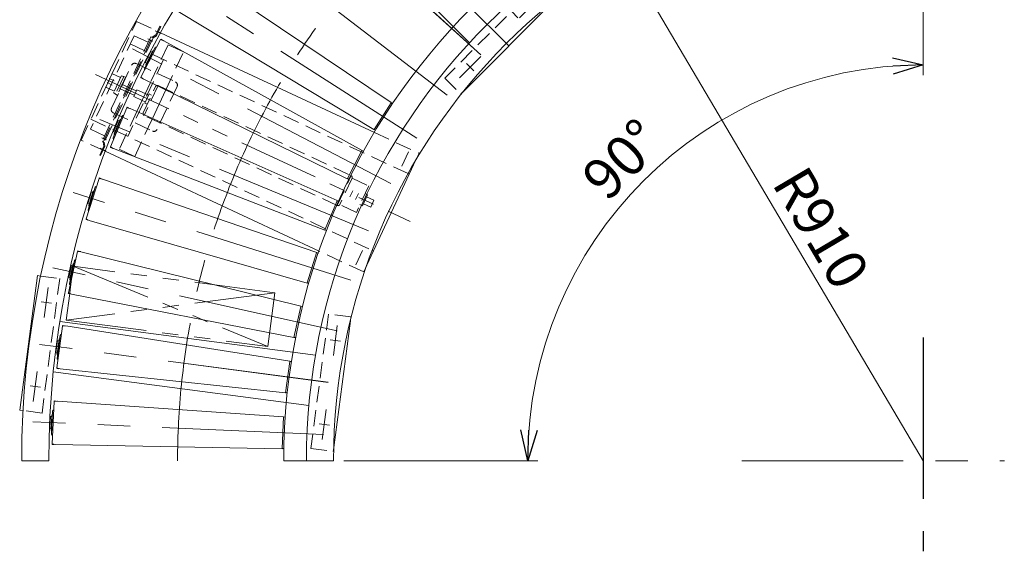
# Model space of a CAD drawing. Units: millimetres. Extents: x -2955 to 2955, y -2027 to 2027.
# Drawn here: x -694 to 758, y -980 to -196 of the extents above; entities that cross this region are included whole.
import ezdxf

# ---------------------------------------------------------------- set-up
doc = ezdxf.new("R2010")
doc.units = ezdxf.units.MM
doc.header["$LTSCALE"] = 3.75
for name, pattern in [('CENTERX2', [101.6, 63.5, -12.7, 12.7, -12.7]), ('DASHED2', [9.525, 6.35, -3.175]), ('PHANTOM', [63.5, 31.75, -6.35, 6.35, -6.35, 6.35, -6.35])]:
    doc.linetypes.add(name, pattern=pattern)
for name, color, linetype in [('2', 7, 'Continuous'), ('48', 7, 'Continuous'), ('5', 7, 'Continuous'), ('6', 7, 'Continuous'), ('60', 7, 'Continuous'), ('9', 7, 'Continuous')]:
    doc.layers.add(name, color=color, linetype=linetype)
doc.styles.add('dcStyle0', font='ＭＳ Ｐゴシック', dxfattribs={"width": 0.75})
doc.dimstyles.new('dc_Ang01', dxfattribs={"dimtxt": 60, "dimasz": 45.000029, "dimexe": 15, "dimexo": 15, "dimgap": 15.000001, "dimtad": 3, "dimdec": 0, "dimdsep": 46, "dimtxsty": 'dcStyle0', "dimblk1": 'OPEN30', "dimblk2": 'OPEN30', "dimsah": 1, "dimcen": 0.09, "dimclrd": 2, "dimclre": 2, "dimclrt": 2, "dimadec": 0, "dimazin": 2, "dimtfac": 1, "dimtdec": 4, "dimtmove": 0, "dimatfit": 3, "dimfxl": 1, "dimarcsym": 1})
doc.dimstyles.new('dc_Radial05', dxfattribs={"dimtxt": 60, "dimasz": 45.000029, "dimexe": 15, "dimexo": 15, "dimgap": 15, "dimtad": 3, "dimdsep": 46, "dimtxsty": 'dcStyle0', "dimblk1": 'OPEN30', "dimblk2": 'OPEN30', "dimsah": 1, "dimcen": 0.09, "dimclrd": 2, "dimclre": 2, "dimclrt": 2, "dimadec": 0, "dimazin": 2, "dimtfac": 1, "dimtdec": 4, "dimtmove": 0, "dimatfit": 0, "dimfxl": 1, "dimarcsym": 1})

# ---------------------------------------------------------------- blocks, each defined once
blk = doc.blocks.new('_OPEN30')
at = {"color": 0, "linetype": 'ByBlock', "lineweight": -2}
for p, q in [((-1, 0.267949), (0, 0)), ((0, 0), (-1, -0.267949)), ((0, 0), (-1, 0))]:
    blk.add_line(p, q, dxfattribs=at)
blk = doc.blocks.new('*D4')
at = {"color": 2, "linetype": 'Continuous', "lineweight": 13}
for p, q in [((638.5, -277.9), (638.5, 8.5)), ((70, -846.5), (-216.5, -846.5))]:
    blk.add_line(p, q, dxfattribs=at)
blk.add_arc((638.5, -846.5), 583.6, 90, 180, dxfattribs=at)
at = {"color": 2, "xscale": 45.00004211422929, "yscale": 44.99984052335464}
for p, rotation in [((638.5, -262.9), 2.209017056777681), ((55, -846.5), 267.790982943222)]:
    blk.add_blockref('_OPEN30', p, dxfattribs=dict(at, rotation=rotation))
at = {"color": 2, "insert": (215.3, -423.3), "char_height": 60, "width": 255, "attachment_point": 8, "rotation": 45, "style": 'dcStyle0'}
blk.add_mtext('\\T1.00;90°', dxfattribs=at)
blk = doc.blocks.new('DC_GROUP_W_MEM-C_S_010_1_4')
at = {"color": 7, "linetype": 'Continuous', "lineweight": 13}
for p, q in [((638.5, 483.5), (638.5, 443.5)), ((638.5, 63.5), (638.5, 23.5)), ((-691.5, -846.5), (-651.5, -846.5)), ((-271.5, -846.5), (-231.5, -846.5))]:
    blk.add_line(p, q, dxfattribs=at)
at = {"color": 3, "linetype": 'CENTERX2', "lineweight": 13}
for p, q in [((40.2, -193.6), (-249.9, 123)), ((-14.4, -248.2), (-331, 41.9)), ((638.5, -664.7), (638.5, -980.1)), ((370.6, -846.5), (758, -846.5))]:
    blk.add_line(p, q, dxfattribs=at)
at = {"color": 3, "linetype": 'Continuous', "lineweight": 13}
for p, q in [((638.5, 97), (638.5, 63.5)), ((-305, -846.5), (-271.5, -846.5))]:
    blk.add_line(p, q, dxfattribs=at)
at = {"color": 7, "linetype": 'Continuous', "lineweight": 13}
for radius in [1330, 1290, 910, 870]:
    blk.add_arc((638.5, -846.5), radius, 90, 180, dxfattribs=at)
at = {"color": 3, "linetype": 'CENTERX2', "lineweight": 13}
blk.add_arc((638.5, -846.5), 1100, 90, 180, dxfattribs=at)
at = {"color": 3, "linetype": 'Continuous', "lineweight": 13}
blk.add_arc((638.5, -846.5), 943.5, 90, 180, dxfattribs=at)
blk = doc.blocks.new('*D14')
at = {"color": 2, "linetype": 'Continuous', "lineweight": 13}
blk.add_line((638.5, -846.5), (175.5, -63.1), dxfattribs=at)
at = {"color": 2, "xscale": 45.00004211422929, "yscale": 44.99984052335464, "rotation": 120.5858363226562}
blk.add_blockref('_OPEN30', (175.5, -63.1), dxfattribs=at)
at = {"color": 2, "insert": (414.1, -437.4), "char_height": 60, "width": 255, "attachment_point": 7, "rotation": 300.5858, "style": 'dcStyle0'}
blk.add_mtext('\\T1.00;R910', dxfattribs=at)
blk = doc.blocks.new('DC_GROUP_W_MEM-C_S_010_1_69')
at = {"color": 4, "linetype": 'DASHED2', "lineweight": 13}
for p, q in [((-603.8, -373.7), (-522.2, -198.8)), ((-522.2, -198.8), (-486.8, -215.3)), ((-121.5, -423.2), (-536.6, -229.6)), ((-475.6, -233.2), (-501.5, -288.8)), ((-479.1, -299.8), (-452.9, -243.8)), ((-452.9, -243.8), (-475.6, -233.2)), ((-482.2, -254.9), (-535, -368.2)), ((-521.5, -331.7), (-547.5, -387.3)), ((-589.4, -342.9), (-174.3, -536.4)), ((-524.8, -397.8), (-498.7, -341.8)), ((-171.3, -362.4), (-105.3, -393.2)), ((-568.3, -390.2), (-603.8, -373.7)), ((-547.5, -387.3), (-524.8, -397.8)), ((-105.3, -393.2), (-109.9, -403)), ((-186.9, -568.1), (-252.9, -537.3)), ((-182.3, -558.3), (-186.9, -568.1))]:
    blk.add_line(p, q, dxfattribs=at)
at = {"color": 7, "linetype": 'Continuous', "lineweight": 13}
for p, q in [((-486.8, -215.3), (-171.3, -362.4)), ((-521.5, -331.7), (-501.5, -288.8)), ((-498.7, -341.8), (-479.1, -299.8)), ((-252.9, -537.3), (-568.3, -390.2)), ((-109.9, -403), (-182.3, -558.3)), ((-119.7, -424), (-121.5, -423.2)), ((-174.3, -536.4), (-172.5, -537.3))]:
    blk.add_line(p, q, dxfattribs=at)
at = {"color": 91, "linetype": 'PHANTOM', "lineweight": 13}
blk.add_line((-582.5, -277.2), (-118.3, -493.6), dxfattribs=at)
at = {"color": 3, "linetype": 'CENTERX2', "lineweight": 13}
for p, q in [((-120.8, -390.8), (-130.7, -412.1)), ((-198.6, -557.8), (-188.7, -536.5))]:
    blk.add_line(p, q, dxfattribs=at)
blk = doc.blocks.new('DC_GROUP_W_MEM-C_S_010_1_178')
at = {"color": 7, "linetype": 'Continuous', "lineweight": 13}
for p, q in [((-428.3, -129.9), (-461.8, -182.5)), ((-423.9, -131.7), (-428.3, -129.9)), ((-146.4, -318.4), (-423.7, -131.8)), ((-458.3, -185.7), (-461.8, -182.5)), ((-458.1, -185.8), (-171.8, -358.3)), ((-146.9, -319.3), (-146.4, -318.4)), ((-171.8, -358.3), (-171.2, -357.5))]:
    blk.add_line(p, q, dxfattribs=at)
at = {"color": 91, "linetype": 'PHANTOM', "lineweight": 13}
for p, q in [((-427.7, -129.2), (-428, -129.6)), ((-427.7, -129.2), (-425.4, -130.7)), ((-462.2, -183.3), (-462, -182.9)), ((-462.2, -183.3), (-459.8, -184.8))]:
    blk.add_line(p, q, dxfattribs=at)
at = {"color": 7, "linetype": 'Continuous', "lineweight": 13}
for centre, start, end in [((-424.3, -132.7), 57.5, 67.5), ((-457.6, -185), 227.5, 237.5)]:
    blk.add_arc(centre, 1.01, start, end, dxfattribs=at)
blk = doc.blocks.new('DC_GROUP_W_MEM-C_S_010_1_179')
at = {"layer": '9', "color": 7, "linetype": 'Continuous', "lineweight": 13}
for p, q in [((-455.7, -170.1), (-436.9, -140.7)), ((-444, -146.2), (-453.7, -161.4)), ((-453.2, -164.3), (-441.1, -145.4)), ((-442.3, -147.3), (-444, -146.2)), ((-441.2, -147.4), (-440.5, -146.3)), ((-452, -162.5), (-453.7, -161.4)), ((-452.1, -164.5), (-451.4, -163.4))]:
    blk.add_line(p, q, dxfattribs=at)
for centre, radius, start, end in [((-440.5, -145.9), 0.8, 57.5, 147.5), ((-439.9, -145), 0.2, 237.5, 327.5), ((-436, -141.3), 1.05, 34.081, 147.5), ((-454.8, -170.7), 1.05, 147.5, 260.919), ((-452.5, -164.7), 0.8, 147.5, 237.5), ((-453, -165.6), 0.2, 327.5, 57.5)]:
    blk.add_arc(centre, radius, start, end, dxfattribs=at)
blk = doc.blocks.new('DC_GROUP_W_MEM-C_S_010_1_180')
at = {"layer": '2', "color": 7, "linetype": 'Continuous', "lineweight": 13}
for p, q in [((-171.6, -358), (-146.5, -318.7)), ((-146.5, -318.7), (-144.9, -319.8)), ((-169.9, -359.1), (-171.6, -358))]:
    blk.add_line(p, q, dxfattribs=at)
for centre, start, end in [((-145.4, -320.7), 27.1125, 57.5552), ((-169.4, -358.3), 237.5552, 267.8876)]:
    blk.add_arc(centre, 1, start, end, dxfattribs=at)
blk = doc.blocks.new('DC_GROUP_W_MEM-C_S_010_1_177')
at = {"linetype": 'Continuous'}
blk.add_blockref('DC_GROUP_W_MEM-C_S_010_1_178', (0, 0), dxfattribs=at)
at = {"layer": '2', "linetype": 'Continuous'}
blk.add_blockref('DC_GROUP_W_MEM-C_S_010_1_180', (0, 0), dxfattribs=at)
at = {"layer": '9', "linetype": 'Continuous'}
blk.add_blockref('DC_GROUP_W_MEM-C_S_010_1_179', (0, 0), dxfattribs=at)
blk = doc.blocks.new('DC_GROUP_W_MEM-C_S_010_1_176')
at = {"layer": '48', "color": 3, "linetype": 'CENTERX2', "lineweight": 13}
blk.add_line((-108.4, -370.7), (-470.5, -140), dxfattribs=at)
at = {"linetype": 'Continuous'}
blk.add_blockref('DC_GROUP_W_MEM-C_S_010_1_177', (0, 0), dxfattribs=at)
blk = doc.blocks.new('DC_GROUP_W_MEM-C_S_010_1_175')
at = {"linetype": 'Continuous'}
blk.add_blockref('DC_GROUP_W_MEM-C_S_010_1_176', (0, 0), dxfattribs=at)
blk = doc.blocks.new('DC_GROUP_W_MEM-C_S_010_1_184')
at = {"color": 7, "linetype": 'Continuous', "lineweight": 13}
for p, q in [((-486.7, -225.6), (-515.5, -280.9)), ((-482.1, -227.1), (-486.7, -225.6)), ((-189.4, -388.9), (-482, -227.1)), ((-511.7, -283.8), (-515.5, -280.9)), ((-511.5, -283.9), (-211.2, -430.8)), ((-189.9, -389.8), (-189.4, -388.9)), ((-211.2, -430.8), (-210.8, -429.9))]:
    blk.add_line(p, q, dxfattribs=at)
at = {"color": 91, "linetype": 'PHANTOM', "lineweight": 13}
for p, q in [((-486.2, -224.8), (-486.4, -225.3)), ((-486.2, -224.8), (-483.7, -226.2)), ((-515.9, -281.8), (-515.6, -281.3)), ((-515.9, -281.8), (-513.3, -283))]:
    blk.add_line(p, q, dxfattribs=at)
at = {"color": 7, "linetype": 'Continuous', "lineweight": 13}
for centre, start, end in [((-482.4, -228), 62.5, 72.5), ((-511.1, -283), 232.5, 242.5)]:
    blk.add_arc(centre, 1.01, start, end, dxfattribs=at)
blk = doc.blocks.new('DC_GROUP_W_MEM-C_S_010_1_185')
at = {"layer": '9', "color": 7, "linetype": 'Continuous', "lineweight": 13}
for p, q in [((-510.5, -268.1), (-494.4, -237.1)), ((-500.9, -243.2), (-509.2, -259.2)), ((-508.5, -262.1), (-498.1, -242.2)), ((-499.1, -244.1), (-500.9, -243.2)), ((-498, -244.2), (-497.4, -243)), ((-507.5, -260.1), (-509.2, -259.2)), ((-507.4, -262.2), (-506.8, -261))]:
    blk.add_line(p, q, dxfattribs=at)
for centre, radius, start, end in [((-497.4, -242.6), 0.8, 62.5, 152.5), ((-497, -241.7), 0.2, 242.5, 332.5), ((-493.4, -237.6), 1.05, 39.081, 152.5), ((-509.5, -268.5), 1.05, 152.5, 265.919), ((-507.8, -262.4), 0.8, 152.5, 242.5), ((-508.2, -263.3), 0.2, 332.5, 62.5)]:
    blk.add_arc(centre, radius, start, end, dxfattribs=at)
blk = doc.blocks.new('DC_GROUP_W_MEM-C_S_010_1_186')
at = {"layer": '2', "color": 7, "linetype": 'Continuous', "lineweight": 13}
for p, q in [((-211.1, -430.5), (-189.6, -389.2)), ((-189.6, -389.2), (-187.8, -390.1)), ((-209.3, -431.4), (-211.1, -430.5))]:
    blk.add_line(p, q, dxfattribs=at)
for centre, start, end in [((-188.2, -391), 32.1125, 62.5552), ((-208.8, -430.5), 242.5552, 272.8876)]:
    blk.add_arc(centre, 1, start, end, dxfattribs=at)
blk = doc.blocks.new('DC_GROUP_W_MEM-C_S_010_1_183')
at = {"linetype": 'Continuous'}
blk.add_blockref('DC_GROUP_W_MEM-C_S_010_1_184', (0, 0), dxfattribs=at)
at = {"layer": '2', "linetype": 'Continuous'}
blk.add_blockref('DC_GROUP_W_MEM-C_S_010_1_186', (0, 0), dxfattribs=at)
at = {"layer": '9', "linetype": 'Continuous'}
blk.add_blockref('DC_GROUP_W_MEM-C_S_010_1_185', (0, 0), dxfattribs=at)
blk = doc.blocks.new('DC_GROUP_W_MEM-C_S_010_1_182')
at = {"layer": '48', "color": 3, "linetype": 'CENTERX2', "lineweight": 13}
blk.add_line((-147, -437.6), (-527.9, -239.3), dxfattribs=at)
at = {"linetype": 'Continuous'}
blk.add_blockref('DC_GROUP_W_MEM-C_S_010_1_183', (0, 0), dxfattribs=at)
blk = doc.blocks.new('DC_GROUP_W_MEM-C_S_010_1_181')
at = {"linetype": 'Continuous'}
blk.add_blockref('DC_GROUP_W_MEM-C_S_010_1_182', (0, 0), dxfattribs=at)
blk = doc.blocks.new('DC_GROUP_W_MEM-C_S_010_1_190')
at = {"color": 7, "linetype": 'Continuous', "lineweight": 13}
for p, q in [((-536.6, -326.1), (-560.4, -383.6)), ((-531.9, -327.1), (-536.6, -326.1)), ((-226.1, -462.8), (-531.7, -327.2)), ((-556.4, -386.2), (-560.4, -383.6)), ((-556.2, -386.3), (-244.2, -506.5)), ((-226.5, -463.7), (-226.1, -462.8)), ((-244.2, -506.5), (-243.9, -505.5))]:
    blk.add_line(p, q, dxfattribs=at)
at = {"color": 91, "linetype": 'PHANTOM', "lineweight": 13}
for p, q in [((-536.1, -325.2), (-536.3, -325.7)), ((-536.1, -325.2), (-533.5, -326.3)), ((-560.7, -384.6), (-560.5, -384.1)), ((-560.7, -384.6), (-558.1, -385.6))]:
    blk.add_line(p, q, dxfattribs=at)
at = {"color": 7, "linetype": 'Continuous', "lineweight": 13}
for centre, start, end in [((-532.1, -328.1), 67.5, 77.5), ((-555.8, -385.4), 237.5, 247.5)]:
    blk.add_arc(centre, 1.01, start, end, dxfattribs=at)
blk = doc.blocks.new('DC_GROUP_W_MEM-C_S_010_1_191')
at = {"layer": '9', "color": 7, "linetype": 'Continuous', "lineweight": 13}
for p, q in [((-556.5, -370.4), (-543.2, -338.2)), ((-549.2, -344.8), (-556, -361.5)), ((-555, -364.3), (-546.5, -343.6)), ((-547.3, -345.6), (-549.2, -344.8)), ((-546.2, -345.5), (-545.7, -344.3)), ((-554.2, -362.2), (-556, -361.5)), ((-554, -364.3), (-553.5, -363.1))]:
    blk.add_line(p, q, dxfattribs=at)
for centre, radius, start, end in [((-545.7, -343.9), 0.8, 67.5, 157.5), ((-545.3, -342.9), 0.2, 247.5, 337.5), ((-542.2, -338.6), 1.05, 44.081, 157.5), ((-555.5, -370.8), 1.05, 157.5, 270.919), ((-554.3, -364.6), 0.8, 157.5, 247.5), ((-554.7, -365.5), 0.2, 337.5, 67.5)]:
    blk.add_arc(centre, radius, start, end, dxfattribs=at)
blk = doc.blocks.new('DC_GROUP_W_MEM-C_S_010_1_192')
at = {"layer": '2', "color": 7, "linetype": 'Continuous', "lineweight": 13}
for p, q in [((-244.1, -506.1), (-226.3, -463.1)), ((-226.3, -463.1), (-224.4, -463.9)), ((-242.3, -506.9), (-244.1, -506.1))]:
    blk.add_line(p, q, dxfattribs=at)
for centre, start, end in [((-224.8, -464.8), 37.1125, 67.5552), ((-241.9, -506), 247.5552, 277.8876)]:
    blk.add_arc(centre, 1, start, end, dxfattribs=at)
blk = doc.blocks.new('DC_GROUP_W_MEM-C_S_010_1_189')
at = {"linetype": 'Continuous'}
blk.add_blockref('DC_GROUP_W_MEM-C_S_010_1_190', (0, 0), dxfattribs=at)
at = {"layer": '2', "linetype": 'Continuous'}
blk.add_blockref('DC_GROUP_W_MEM-C_S_010_1_192', (0, 0), dxfattribs=at)
at = {"layer": '9', "linetype": 'Continuous'}
blk.add_blockref('DC_GROUP_W_MEM-C_S_010_1_191', (0, 0), dxfattribs=at)
blk = doc.blocks.new('DC_GROUP_W_MEM-C_S_010_1_188')
at = {"layer": '48', "color": 3, "linetype": 'CENTERX2', "lineweight": 13}
blk.add_line((-179.7, -507.6), (-576.4, -343.3), dxfattribs=at)
at = {"linetype": 'Continuous'}
blk.add_blockref('DC_GROUP_W_MEM-C_S_010_1_189', (0, 0), dxfattribs=at)
blk = doc.blocks.new('DC_GROUP_W_MEM-C_S_010_1_187')
at = {"linetype": 'Continuous'}
blk.add_blockref('DC_GROUP_W_MEM-C_S_010_1_188', (0, 0), dxfattribs=at)
blk = doc.blocks.new('DC_GROUP_W_MEM-C_S_010_1_196')
at = {"color": 7, "linetype": 'Continuous', "lineweight": 13}
for p, q in [((-577.4, -430.5), (-596.2, -489.9)), ((-572.7, -431.1), (-577.4, -430.5)), ((-256.3, -539.6), (-572.5, -431.1)), ((-591.9, -492.1), (-596.2, -489.9)), ((-591.8, -492.2), (-270.5, -584.7)), ((-256.6, -540.5), (-256.3, -539.6)), ((-270.5, -584.7), (-270.2, -583.7))]:
    blk.add_line(p, q, dxfattribs=at)
at = {"color": 91, "linetype": 'PHANTOM', "lineweight": 13}
for p, q in [((-577.1, -429.6), (-577.2, -430.1)), ((-577.1, -429.6), (-574.4, -430.5)), ((-596.4, -490.8), (-596.2, -490.3)), ((-596.4, -490.8), (-593.7, -491.6))]:
    blk.add_line(p, q, dxfattribs=at)
at = {"color": 7, "linetype": 'Continuous', "lineweight": 13}
for centre, start, end in [((-572.8, -432.1), 72.5, 82.5), ((-591.5, -491.2), 242.5, 252.5)]:
    blk.add_arc(centre, 1.01, start, end, dxfattribs=at)
blk = doc.blocks.new('DC_GROUP_W_MEM-C_S_010_1_197')
at = {"layer": '9', "color": 7, "linetype": 'Continuous', "lineweight": 13}
for p, q in [((-593.5, -476.4), (-583, -443.1)), ((-592.5, -470.1), (-585.8, -448.8)), ((-585.4, -450.7), (-585, -449.4)), ((-588.4, -450.2), (-593.8, -467.4)), ((-586.5, -450.8), (-588.4, -450.2)), ((-591.9, -468), (-593.8, -467.4)), ((-591.5, -470), (-591.1, -468.8))]:
    blk.add_line(p, q, dxfattribs=at)
for centre, radius, start, end in [((-585, -449), 0.8, 72.5, 162.5), ((-584.7, -448), 0.2, 252.5, 342.5), ((-582, -443.4), 1.05, 49.081, 162.5), ((-592.5, -476.7), 1.05, 162.5, 275.919), ((-591.8, -470.4), 0.8, 162.5, 252.5), ((-592.1, -471.3), 0.2, 342.5, 72.5)]:
    blk.add_arc(centre, radius, start, end, dxfattribs=at)
blk = doc.blocks.new('DC_GROUP_W_MEM-C_S_010_1_198')
at = {"layer": '2', "color": 7, "linetype": 'Continuous', "lineweight": 13}
for p, q in [((-270.4, -584.4), (-256.4, -539.9)), ((-256.4, -539.9), (-254.5, -540.5)), ((-268.5, -585), (-270.4, -584.4))]:
    blk.add_line(p, q, dxfattribs=at)
for centre, start, end in [((-254.8, -541.5), 42.1125, 72.5552), ((-268.2, -584), 252.5552, 282.8876)]:
    blk.add_arc(centre, 1, start, end, dxfattribs=at)
blk = doc.blocks.new('DC_GROUP_W_MEM-C_S_010_1_195')
at = {"linetype": 'Continuous'}
blk.add_blockref('DC_GROUP_W_MEM-C_S_010_1_196', (0, 0), dxfattribs=at)
at = {"layer": '2', "linetype": 'Continuous'}
blk.add_blockref('DC_GROUP_W_MEM-C_S_010_1_198', (0, 0), dxfattribs=at)
at = {"layer": '9', "linetype": 'Continuous'}
blk.add_blockref('DC_GROUP_W_MEM-C_S_010_1_197', (0, 0), dxfattribs=at)
blk = doc.blocks.new('DC_GROUP_W_MEM-C_S_010_1_194')
at = {"layer": '48', "color": 3, "linetype": 'CENTERX2', "lineweight": 13}
blk.add_line((-206.1, -580.2), (-615.6, -451.1), dxfattribs=at)
at = {"linetype": 'Continuous'}
blk.add_blockref('DC_GROUP_W_MEM-C_S_010_1_195', (0, 0), dxfattribs=at)
blk = doc.blocks.new('DC_GROUP_W_MEM-C_S_010_1_193')
at = {"linetype": 'Continuous'}
blk.add_blockref('DC_GROUP_W_MEM-C_S_010_1_194', (0, 0), dxfattribs=at)
blk = doc.blocks.new('DC_GROUP_W_MEM-C_S_010_1_202')
at = {"color": 91, "linetype": 'PHANTOM', "lineweight": 13}
for p, q in [((-608.8, -537.1), (-608.9, -537.6)), ((-608.8, -537.1), (-606.1, -537.8)), ((-622.7, -599.8), (-622.6, -599.3)), ((-622.7, -599.8), (-619.9, -600.4))]:
    blk.add_line(p, q, dxfattribs=at)
at = {"color": 7, "linetype": 'Continuous', "lineweight": 13}
for p, q in [((-609.1, -538), (-622.6, -598.9)), ((-604.3, -538.2), (-609.1, -538)), ((-279.6, -618.7), (-604.1, -538.3)), ((-618.1, -600.7), (-622.6, -598.9)), ((-618, -600.8), (-289.9, -664.9)), ((-279.9, -619.7), (-279.6, -618.7)), ((-289.9, -664.9), (-289.7, -664))]:
    blk.add_line(p, q, dxfattribs=at)
for centre, start, end in [((-604.3, -539.2), 77.5, 87.5), ((-617.7, -599.8), 247.5, 257.5)]:
    blk.add_arc(centre, 1.01, start, end, dxfattribs=at)
blk = doc.blocks.new('DC_GROUP_W_MEM-C_S_010_1_203')
at = {"layer": '9', "color": 7, "linetype": 'Continuous', "lineweight": 13}
for p, q in [((-621, -585.2), (-613.5, -551.1)), ((-618.2, -558.7), (-622.1, -576.3)), ((-620.7, -578.8), (-615.8, -557)), ((-616.3, -559.1), (-618.2, -558.7)), ((-615.2, -558.8), (-614.9, -557.6)), ((-620.2, -576.7), (-622.1, -576.3)), ((-619.6, -578.7), (-619.3, -577.4))]:
    blk.add_line(p, q, dxfattribs=at)
for centre, radius, start, end in [((-612.5, -551.3), 1.05, 54.081, 167.5), ((-615, -557.1), 0.8, 77.5, 167.5), ((-614.8, -556.2), 0.2, 257.5, 347.5), ((-619.9, -579), 0.8, 167.5, 257.5), ((-620.1, -580), 0.2, 347.5, 77.5), ((-620, -585.4), 1.05, 167.5, 280.919)]:
    blk.add_arc(centre, radius, start, end, dxfattribs=at)
blk = doc.blocks.new('DC_GROUP_W_MEM-C_S_010_1_204')
at = {"layer": '2', "color": 7, "linetype": 'Continuous', "lineweight": 13}
for p, q in [((-289.8, -664.6), (-279.7, -619.1)), ((-279.7, -619.1), (-277.8, -619.5)), ((-287.8, -665), (-289.8, -664.6))]:
    blk.add_line(p, q, dxfattribs=at)
for centre, start, end in [((-278, -620.5), 47.1125, 77.5552), ((-287.6, -664), 257.5552, 287.8876)]:
    blk.add_arc(centre, 1, start, end, dxfattribs=at)
blk = doc.blocks.new('DC_GROUP_W_MEM-C_S_010_1_201')
at = {"linetype": 'Continuous'}
blk.add_blockref('DC_GROUP_W_MEM-C_S_010_1_202', (0, 0), dxfattribs=at)
at = {"layer": '2', "linetype": 'Continuous'}
blk.add_blockref('DC_GROUP_W_MEM-C_S_010_1_204', (0, 0), dxfattribs=at)
at = {"layer": '9', "linetype": 'Continuous'}
blk.add_blockref('DC_GROUP_W_MEM-C_S_010_1_203', (0, 0), dxfattribs=at)
blk = doc.blocks.new('DC_GROUP_W_MEM-C_S_010_1_200')
at = {"layer": '48', "color": 3, "linetype": 'CENTERX2', "lineweight": 13}
blk.add_line((-226.1, -654.8), (-645.3, -561.9), dxfattribs=at)
at = {"linetype": 'Continuous'}
blk.add_blockref('DC_GROUP_W_MEM-C_S_010_1_201', (0, 0), dxfattribs=at)
blk = doc.blocks.new('DC_GROUP_W_MEM-C_S_010_1_199')
at = {"linetype": 'Continuous'}
blk.add_blockref('DC_GROUP_W_MEM-C_S_010_1_200', (0, 0), dxfattribs=at)
blk = doc.blocks.new('DC_GROUP_W_MEM-C_S_010_1_208')
at = {"color": 7, "linetype": 'Continuous', "lineweight": 13}
for p, q in [((-631.2, -647.9), (-639.4, -709.7)), ((-626.4, -647.7), (-631.2, -647.9)), ((-296, -699.6), (-626.2, -647.7)), ((-634.8, -711.2), (-639.4, -709.7)), ((-634.6, -711.2), (-302.2, -746.5)), ((-296.1, -700.6), (-296, -699.6)), ((-302.2, -746.5), (-302, -745.5))]:
    blk.add_line(p, q, dxfattribs=at)
at = {"color": 91, "linetype": 'PHANTOM', "lineweight": 13}
for p, q in [((-631, -647), (-631.1, -647.5)), ((-631, -647), (-628.2, -647.4)), ((-639.4, -710.7), (-639.3, -710.2)), ((-639.4, -710.7), (-636.6, -711))]:
    blk.add_line(p, q, dxfattribs=at)
at = {"color": 7, "linetype": 'Continuous', "lineweight": 13}
for centre, start, end in [((-626.4, -648.7), 82.5, 92.5), ((-634.5, -710.2), 252.5, 262.5)]:
    blk.add_arc(centre, 1.01, start, end, dxfattribs=at)
blk = doc.blocks.new('DC_GROUP_W_MEM-C_S_010_1_209')
at = {"layer": '9', "color": 7, "linetype": 'Continuous', "lineweight": 13}
for p, q in [((-639.2, -689.6), (-636.3, -667.4)), ((-639, -695.9), (-634.5, -661.3)), ((-635.5, -669.2), (-635.3, -667.9)), ((-638.5, -669.3), (-640.9, -687.2)), ((-636.6, -669.6), (-638.5, -669.3)), ((-638.9, -687.4), (-640.9, -687.2)), ((-638.2, -689.3), (-638, -688.1))]:
    blk.add_line(p, q, dxfattribs=at)
for centre, radius, start, end in [((-635.5, -667.5), 0.8, 82.5, 172.5), ((-635.3, -666.5), 0.2, 262.5, 352.5), ((-633.4, -661.5), 1.05, 59.081, 172.5), ((-638.4, -689.7), 0.8, 172.5, 262.5), ((-638, -696.1), 1.05, 172.5, 285.919), ((-638.5, -690.7), 0.2, 352.5, 82.5)]:
    blk.add_arc(centre, radius, start, end, dxfattribs=at)
blk = doc.blocks.new('DC_GROUP_W_MEM-C_S_010_1_210')
at = {"layer": '2', "color": 7, "linetype": 'Continuous', "lineweight": 13}
for p, q in [((-302.1, -746.2), (-296, -700)), ((-296, -700), (-294.1, -700.2)), ((-300.1, -746.4), (-302.1, -746.2))]:
    blk.add_line(p, q, dxfattribs=at)
for centre, start, end in [((-294.2, -701.2), 52.1125, 82.5552), ((-300, -745.5), 262.5552, 292.8876)]:
    blk.add_arc(centre, 1, start, end, dxfattribs=at)
blk = doc.blocks.new('DC_GROUP_W_MEM-C_S_010_1_207')
at = {"linetype": 'Continuous'}
blk.add_blockref('DC_GROUP_W_MEM-C_S_010_1_208', (0, 0), dxfattribs=at)
at = {"layer": '2', "linetype": 'Continuous'}
blk.add_blockref('DC_GROUP_W_MEM-C_S_010_1_210', (0, 0), dxfattribs=at)
at = {"layer": '9', "linetype": 'Continuous'}
blk.add_blockref('DC_GROUP_W_MEM-C_S_010_1_209', (0, 0), dxfattribs=at)
blk = doc.blocks.new('DC_GROUP_W_MEM-C_S_010_1_206')
at = {"layer": '48', "color": 3, "linetype": 'CENTERX2', "lineweight": 13}
blk.add_line((-239.5, -730.9), (-665.2, -674.9), dxfattribs=at)
at = {"linetype": 'Continuous'}
blk.add_blockref('DC_GROUP_W_MEM-C_S_010_1_207', (0, 0), dxfattribs=at)
blk = doc.blocks.new('DC_GROUP_W_MEM-C_S_010_1_205')
at = {"linetype": 'Continuous'}
blk.add_blockref('DC_GROUP_W_MEM-C_S_010_1_206', (0, 0), dxfattribs=at)
blk = doc.blocks.new('DC_GROUP_W_MEM-C_S_010_1_214')
at = {"color": 7, "linetype": 'Continuous', "lineweight": 13}
for p, q in [((-643.7, -759.3), (-646.4, -821.6)), ((-638.9, -758.7), (-643.7, -759.3)), ((-305.2, -781.6), (-638.8, -758.7)), ((-305.3, -782.6), (-305.2, -781.6)), ((-641.7, -822.6), (-646.4, -821.6)), ((-641.6, -822.6), (-307.3, -828.9)), ((-307.3, -828.9), (-307.3, -827.9))]:
    blk.add_line(p, q, dxfattribs=at)
at = {"color": 91, "linetype": 'PHANTOM', "lineweight": 13}
for p, q in [((-643.5, -758.4), (-643.6, -758.9)), ((-643.5, -758.4), (-640.8, -758.5)), ((-646.4, -822.6), (-646.3, -822)), ((-646.4, -822.6), (-643.6, -822.6))]:
    blk.add_line(p, q, dxfattribs=at)
at = {"color": 7, "linetype": 'Continuous', "lineweight": 13}
for centre, start, end in [((-638.8, -759.7), 87.4982, 97.4982), ((-641.5, -821.6), 257.4982, 267.4982)]:
    blk.add_arc(centre, 1.01, start, end, dxfattribs=at)
blk = doc.blocks.new('DC_GROUP_W_MEM-C_S_010_1_215')
at = {"layer": '9', "color": 7, "linetype": 'Continuous', "lineweight": 13}
for p, q in [((-649.1, -781.3), (-649.9, -799.2)), ((-647.1, -781.3), (-649.1, -781.3)), ((-648, -801.5), (-647, -779.1)), ((-647.3, -807.8), (-645.8, -772.9)), ((-646.1, -780.9), (-646, -779.6)), ((-647.9, -799.3), (-649.9, -799.2)), ((-647, -801.2), (-646.9, -799.9))]:
    blk.add_line(p, q, dxfattribs=at)
for centre, radius, start, end in [((-646.2, -779.2), 0.8, 87.4982, 177.4982), ((-646.2, -778.2), 0.2, 267.4982, 357.4982), ((-644.7, -773), 1.05, 64.0792, 177.4982), ((-647.2, -801.6), 0.8, 177.4982, 267.4982), ((-646.2, -807.9), 1.05, 177.4982, 290.9172), ((-647.3, -802.6), 0.2, 357.4982, 87.4982)]:
    blk.add_arc(centre, radius, start, end, dxfattribs=at)
blk = doc.blocks.new('DC_GROUP_W_MEM-C_S_010_1_216')
at = {"layer": '2', "color": 7, "linetype": 'Continuous', "lineweight": 13}
for p, q in [((-307.3, -828.5), (-305.3, -782)), ((-305.3, -782), (-303.3, -782.1)), ((-305.3, -828.6), (-307.3, -828.5))]:
    blk.add_line(p, q, dxfattribs=at)
for centre, start, end in [((-303.3, -783.1), 57.1107, 87.5535), ((-305.2, -827.6), 267.5535, 297.8858)]:
    blk.add_arc(centre, 1, start, end, dxfattribs=at)
blk = doc.blocks.new('DC_GROUP_W_MEM-C_S_010_1_213')
at = {"linetype": 'Continuous'}
blk.add_blockref('DC_GROUP_W_MEM-C_S_010_1_214', (0, 0), dxfattribs=at)
at = {"layer": '2', "linetype": 'Continuous'}
blk.add_blockref('DC_GROUP_W_MEM-C_S_010_1_216', (0, 0), dxfattribs=at)
at = {"layer": '9', "linetype": 'Continuous'}
blk.add_blockref('DC_GROUP_W_MEM-C_S_010_1_215', (0, 0), dxfattribs=at)
blk = doc.blocks.new('DC_GROUP_W_MEM-C_S_010_1_212')
at = {"layer": '48', "color": 3, "linetype": 'CENTERX2', "lineweight": 13}
blk.add_line((-246.2, -807.9), (-675.2, -789.1), dxfattribs=at)
at = {"linetype": 'Continuous'}
blk.add_blockref('DC_GROUP_W_MEM-C_S_010_1_213', (0, 0), dxfattribs=at)
blk = doc.blocks.new('DC_GROUP_W_MEM-C_S_010_1_211')
at = {"linetype": 'Continuous'}
blk.add_blockref('DC_GROUP_W_MEM-C_S_010_1_212', (0, 0), dxfattribs=at)
blk = doc.blocks.new('DC_GROUP_W_MEM-C_S_010_1_45')
at = {"layer": '2', "color": 91, "linetype": 'PHANTOM', "lineweight": 13}
for p, q in [((-658.1, -635.2), (-652.3, -591.2)), ((-662.8, -612.2), (-647.5, -614.2))]:
    blk.add_line(p, q, dxfattribs=at)
blk = doc.blocks.new('DC_GROUP_W_MEM-C_S_010_1_46')
at = {"layer": '2', "color": 91, "linetype": 'PHANTOM', "lineweight": 13}
for p, q in [((-674.4, -759.1), (-668.6, -715.1)), ((-679.1, -736.1), (-663.8, -738.1))]:
    blk.add_line(p, q, dxfattribs=at)
blk = doc.blocks.new('DC_GROUP_W_MEM-C_S_010_1_47')
at = {"layer": '2', "color": 91, "linetype": 'PHANTOM', "lineweight": 13}
for p, q in [((-248.1, -815.2), (-242.3, -771.2)), ((-252.8, -792.2), (-237.5, -794.2))]:
    blk.add_line(p, q, dxfattribs=at)
blk = doc.blocks.new('DC_GROUP_W_MEM-C_S_010_1_48')
at = {"layer": '2', "color": 91, "linetype": 'PHANTOM', "lineweight": 13}
for p, q in [((-231.7, -691.3), (-225.9, -647.3)), ((-236.5, -668.3), (-221.2, -670.3))]:
    blk.add_line(p, q, dxfattribs=at)
blk = doc.blocks.new('DC_GROUP_W_MEM-C_S_010_1_44')
at = {"layer": '2', "color": 7, "linetype": 'Continuous', "lineweight": 13}
for p, q in [((-694.4, -771.9), (-668.3, -573.6)), ((-668.3, -573.6), (-663.6, -574.2)), ((-635, -641), (-258, -690.7)), ((-231.2, -826.8), (-206.7, -640.4)), ((-644.8, -715.4), (-267.8, -765)), ((-689.7, -772.5), (-694.4, -771.9))]:
    blk.add_line(p, q, dxfattribs=at)
at = {"layer": '2', "color": 4, "linetype": 'DASHED2', "lineweight": 13}
for p, q in [((-663.6, -574.2), (-635.4, -577.9)), ((-635.4, -577.9), (-661.5, -776.2)), ((-238.8, -630.2), (-264.9, -828.4)), ((-205.9, -634.5), (-238.8, -630.2)), ((-206.7, -640.4), (-205.9, -634.5)), ((-661.5, -776.2), (-689.7, -772.5)), ((-232, -832.8), (-231.2, -826.8)), ((-264.9, -828.4), (-232, -832.8))]:
    blk.add_line(p, q, dxfattribs=at)
at = {"layer": '2', "linetype": 'Continuous'}
for name in ['DC_GROUP_W_MEM-C_S_010_1_45', 'DC_GROUP_W_MEM-C_S_010_1_48', 'DC_GROUP_W_MEM-C_S_010_1_46', 'DC_GROUP_W_MEM-C_S_010_1_47']:
    blk.add_blockref(name, (0, 0), dxfattribs=at)
blk = doc.blocks.new('DC_GROUP_W_MEM-C_S_010_1_55')
at = {"layer": '2', "color": 91, "linetype": 'PHANTOM', "lineweight": 13}
for p, q in [((-261.5, 110.5), (-230.1, 141.9)), ((-251.2, 131.6), (-240.3, 120.7))]:
    blk.add_line(p, q, dxfattribs=at)
blk = doc.blocks.new('DC_GROUP_W_MEM-C_S_010_1_56')
at = {"layer": '2', "color": 91, "linetype": 'PHANTOM', "lineweight": 13}
for p, q in [((-349.9, 22.1), (-318.5, 53.5)), ((-339.6, 43.2), (-328.7, 32.3))]:
    blk.add_line(p, q, dxfattribs=at)
blk = doc.blocks.new('DC_GROUP_W_MEM-C_S_010_1_57')
at = {"layer": '2', "color": 91, "linetype": 'PHANTOM', "lineweight": 13}
for p, q in [((-45.8, -282), (-14.4, -250.6)), ((-35.5, -260.8), (-24.7, -271.7))]:
    blk.add_line(p, q, dxfattribs=at)
blk = doc.blocks.new('DC_GROUP_W_MEM-C_S_010_1_58')
at = {"layer": '2', "color": 91, "linetype": 'PHANTOM', "lineweight": 13}
for p, q in [((42.6, -193.6), (74, -162.2)), ((52.8, -172.4), (63.7, -183.3))]:
    blk.add_line(p, q, dxfattribs=at)
blk = doc.blocks.new('DC_GROUP_W_MEM-C_S_010_1_54')
at = {"layer": '2', "color": 7, "linetype": 'Continuous', "lineweight": 13}
for p, q in [((-373.5, 24.1), (-232.1, 165.6)), ((-232.1, 165.6), (-228.7, 162.2)), ((-246.7, 91.8), (22.1, -177.1)), ((-299.8, 38.8), (-30.9, -230.1)), ((-370.1, 20.7), (-373.5, 24.1)), ((-39.5, -301.4), (93.4, -168.5))]:
    blk.add_line(p, q, dxfattribs=at)
at = {"layer": '2', "color": 4, "linetype": 'DASHED2', "lineweight": 13}
for p, q in [((-228.7, 162.2), (-208.6, 142.1)), ((-208.6, 142.1), (-350.1, 0.7)), ((-350.1, 0.7), (-370.1, 20.7)), ((74.2, -140.8), (-67.2, -282.2)), ((97.7, -164.2), (74.2, -140.8)), ((93.4, -168.5), (97.7, -164.2)), ((-67.2, -282.2), (-43.7, -305.7)), ((-43.7, -305.7), (-39.5, -301.4))]:
    blk.add_line(p, q, dxfattribs=at)
at = {"layer": '2', "color": 3, "linetype": 'CENTERX2', "lineweight": 13}
blk.add_line((-302.8, 94.8), (27, -234.9), dxfattribs=at)
at = {"layer": '2', "linetype": 'Continuous'}
for name in ['DC_GROUP_W_MEM-C_S_010_1_55', 'DC_GROUP_W_MEM-C_S_010_1_56', 'DC_GROUP_W_MEM-C_S_010_1_58', 'DC_GROUP_W_MEM-C_S_010_1_57']:
    blk.add_blockref(name, (0, 0), dxfattribs=at)
blk = doc.blocks.new('DC_GROUP_W_MEM-C_S_010_1_59')
at = {"layer": '2', "color": 140, "linetype": 'PHANTOM', "lineweight": 13}
for p, q in [((-615.3, -559.7), (-619.9, -594)), ((-317.9, -598.9), (-615.3, -559.7)), ((-615.3, -559.7), (-328.4, -678.2)), ((-619.9, -594), (-620.6, -599.8)), ((-317.9, -598.9), (-625.8, -639)), ((-620.6, -599.8), (-625.8, -639)), ((-328.4, -678.2), (-317.9, -598.9)), ((-625.8, -639), (-328.4, -678.2))]:
    blk.add_line(p, q, dxfattribs=at)
blk = doc.blocks.new('DC_GROUP_W_MEM-C_S_010_1_65')
at = {"layer": '6', "color": 4, "linetype": 'DASHED2', "lineweight": 13}
for p, q in [((-558.9, -326.7), (-529.4, -263.3)), ((-462.3, -294.6), (-491.9, -358))]:
    blk.add_line(p, q, dxfattribs=at)
for centre, start, end in [((-524.8, -265.4), 65, 155), ((-466.8, -292.5), 335, 65), ((-554.4, -328.9), 155, 245), ((-496.4, -355.9), 245, 335)]:
    blk.add_arc(centre, 5, start, end, dxfattribs=at)
blk = doc.blocks.new('DC_GROUP_W_MEM-C_S_010_1_64')
at = {"layer": '6', "color": 4, "linetype": 'DASHED2', "lineweight": 13}
for p, q in [((-558.6, -276.7), (-566.9, -294.6)), ((-545.5, -281.3), (-557.3, -276.2)), ((-544.5, -279.3), (-555.9, -303.6)), ((-541, -279.9), (-553.1, -306)), ((-538.2, -281.1), (-550.4, -307.3)), ((-544.5, -279.3), (-544, -279.1)), ((-544, -279.1), (-541.6, -280.1)), ((-541, -279.9), (-541.6, -280.1)), ((-541, -279.9), (-538.2, -281.1)), ((-538.3, -281.3), (-537.9, -281.5)), ((-555, -301.7), (-566.5, -296)), ((-555.9, -303.6), (-555.7, -304.1)), ((-553.4, -305.3), (-555.7, -304.1)), ((-553.4, -305.3), (-553.1, -306)), ((-550.4, -307.3), (-553.1, -306)), ((-550.3, -307.1), (-549.9, -307.3))]:
    blk.add_line(p, q, dxfattribs=at)
for centre, start, end in [((-557.7, -277.2), 66.7357, 155), ((-566, -295.1), 155, 243.2643)]:
    blk.add_arc(centre, 1, start, end, dxfattribs=at)
at = {"layer": '6', "linetype": 'Continuous'}
blk.add_blockref('DC_GROUP_W_MEM-C_S_010_1_65', (0, 0), dxfattribs=at)
blk = doc.blocks.new('DC_GROUP_W_MEM-C_S_010_1_63')
at = {"layer": '5', "color": 4, "linetype": 'DASHED2', "lineweight": 13}
for p, q in [((-525.5, -307.6), (-565.3, -289)), ((-522.5, -301.3), (-562.3, -282.7)), ((-521.7, -299.4), (-526.3, -309.5)), ((-521.7, -299.4), (-509.2, -305.2)), ((-512.2, -333.4), (-494.2, -294.8)), ((-490.2, -293.4), (-510.7, -337.4)), ((-490.2, -293.4), (-205.6, -426.1)), ((-526.3, -309.5), (-513.9, -315.3)), ((-513.9, -315.3), (-509.1, -317.5)), ((-503.6, -305.7), (-510, -319.3)), ((-510, -319.3), (-506.3, -320.9)), ((-509.2, -305.2), (-504.4, -307.4)), ((-500, -307.3), (-503.6, -305.7)), ((-226.1, -470.1), (-510.7, -337.4)), ((-226.1, -470.1), (-205.6, -426.1)), ((-204.1, -429.9), (-222.2, -468.9)), ((-204.1, -429.9), (-179.6, -441.3)), ((-179.6, -441.3), (-197.8, -480.3)), ((-181.2, -454.3), (-188.8, -470.6)), ((-184.9, -452.6), (-181.2, -454.3)), ((-182.7, -457.5), (-171.8, -462.5)), ((-171.8, -462.5), (-176.5, -472.6)), ((-197.8, -480.3), (-222.2, -468.9)), ((-188.8, -470.6), (-192.5, -468.9)), ((-176.5, -472.6), (-187.4, -467.5))]:
    blk.add_line(p, q, dxfattribs=at)
at = {"layer": '5', "color": 3, "linetype": 'CENTERX2', "lineweight": 13}
for p, q in [((-207.2, -457.3), (-203.2, -448.7)), ((-198.9, -461.2), (-194.9, -452.6))]:
    blk.add_line(p, q, dxfattribs=at)
at = {"layer": '5', "color": 4, "linetype": 'DASHED2', "lineweight": 13}
for centre, start, end in [((-491.4, -296.1), 65, 155), ((-509.4, -334.7), 155, 245), ((-206.9, -428.8), 335, 65), ((-224.9, -467.4), 245, 335)]:
    blk.add_arc(centre, 3, start, end, dxfattribs=at)
blk = doc.blocks.new('DC_GROUP_W_MEM-C_S_010_1_61')
at = {"layer": '60', "color": 3, "linetype": 'CENTERX2', "lineweight": 13}
for p, q in [((-486.2, -216.7), (-494.8, -212.7)), ((-498, -227.7), (-505.2, -224.4)), ((-566.6, -373.4), (-573.3, -370.3)), ((-575.5, -385.8), (-566.9, -389.8))]:
    blk.add_line(p, q, dxfattribs=at)
at = {"layer": '60', "color": 4, "linetype": 'DASHED2', "lineweight": 13}
for p, q in [((-493.8, -218.7), (-487.7, -205.5)), ((-486.2, -206.2), (-492.6, -219.8)), ((-486.2, -206.2), (-487.7, -205.5)), ((-525.7, -219.8), (-589.9, -357.6)), ((-501, -221.4), (-572.9, -375.4)), ((-571.3, -376.7), (-499, -221.7)), ((-497.7, -222.9), (-569.6, -377)), ((-504.8, -229.5), (-525.7, -219.8)), ((-499.2, -222.2), (-501, -221.4)), ((-499, -221.7), (-493.8, -218.7)), ((-497.7, -222.9), (-492.6, -219.8)), ((-589.9, -357.6), (-569.1, -367.3)), ((-572.9, -375.4), (-571, -376.3)), ((-570.3, -382.7), (-571.3, -376.7)), ((-568.6, -382.9), (-569.6, -377)), ((-576.4, -395.8), (-570.3, -382.7)), ((-575, -396.5), (-568.6, -382.9)), ((-576.4, -395.8), (-575, -396.5))]:
    blk.add_line(p, q, dxfattribs=at)

msp = doc.modelspace()

# ---------------------------------------------------------------- linework, layer by layer
at = {"layer": '48', "color": 3, "linetype": 'CENTERX2', "lineweight": 13}
for p, q in [((-14.417, -248.2), (-330.974, 41.872)), ((-64.08, -307.386), (-404.714, -46.008)), ((638.545, -664.701), (638.545, -980.064)), ((-239.517, -730.93), (-665.205, -674.887)), ((370.566, -846.529), (757.955, -846.529))]:
    msp.add_line(p, q, dxfattribs=at)
at = {"layer": '6', "color": 4, "linetype": 'DASHED2', "lineweight": 13}
for p, q in [((-522.72, -260.887), (-464.716, -287.934)), ((-556.53, -333.391), (-498.526, -360.439))]:
    msp.add_line(p, q, dxfattribs=at)

# ---------------------------------------------------------------- block references
at = {"linetype": 'Continuous'}
for name in ['DC_GROUP_W_MEM-C_S_010_1_4', 'DC_GROUP_W_MEM-C_S_010_1_175', 'DC_GROUP_W_MEM-C_S_010_1_69', 'DC_GROUP_W_MEM-C_S_010_1_181', 'DC_GROUP_W_MEM-C_S_010_1_187', 'DC_GROUP_W_MEM-C_S_010_1_193', 'DC_GROUP_W_MEM-C_S_010_1_199', 'DC_GROUP_W_MEM-C_S_010_1_205', 'DC_GROUP_W_MEM-C_S_010_1_211']:
    msp.add_blockref(name, (0, 0), dxfattribs=at)
at = {"layer": '2', "linetype": 'Continuous'}
for name in ['DC_GROUP_W_MEM-C_S_010_1_54', 'DC_GROUP_W_MEM-C_S_010_1_59', 'DC_GROUP_W_MEM-C_S_010_1_44']:
    msp.add_blockref(name, (0, 0), dxfattribs=at)
at = {"layer": '5', "linetype": 'Continuous'}
msp.add_blockref('DC_GROUP_W_MEM-C_S_010_1_63', (0, 0), dxfattribs=at)
at = {"layer": '6', "linetype": 'Continuous'}
msp.add_blockref('DC_GROUP_W_MEM-C_S_010_1_64', (0, 0), dxfattribs=at)
at = {"layer": '60', "linetype": 'Continuous'}
msp.add_blockref('DC_GROUP_W_MEM-C_S_010_1_61', (0, 0), dxfattribs=at)

# ---------------------------------------------------------------- dimensions: what is measured, and where the dimension line sits
at = {"linetype": 'Continuous', "lineweight": 13}
dim = msp.add_angular_dim_2l(base=(225.886, -433.87), line1=((-271.455, -846.529), (-231.455, -846.529)), line2=((638.545, 63.471), (638.545, 23.471)), text='90°', dimstyle='dc_Ang01', override={"dimtxt": 60, "dimasz": 45.000029, "dimexe": 15, "dimexo": 15, "dimgap": 15.000001, "dimtad": 3, "dimtih": 0, "dimtoh": 0, "dimdec": 2, "dimlfac": 1, "dimzin": 8, "dimtxsty": 'dcStyle0', "dimblk1": 'OPEN30', "dimblk2": 'OPEN30', "dimsah": 1, "dimclrd": 2, "dimclre": 2, "dimclrt": 2, "dimazin": 2, "dimtofl": 1, "dimtolj": 0, "dimtzin": 8, "dimarcsym": 1}, dxfattribs=at)
dim.commit()
dim.dimension.update_dxf_attribs({"geometry": '*D4', "text_midpoint": (225.886, -433.87), "dimtype": 162})
dim = msp.add_radius_dim(center=(638.545, -846.529), mpoint=(175.511, -63.139), text='R910', dimstyle='dc_Radial05', override={"dimtxt": 60, "dimasz": 45.000029, "dimexe": 15, "dimexo": 15, "dimgap": 15, "dimtad": 3, "dimtih": 0, "dimtoh": 0, "dimdec": 2, "dimlfac": 1, "dimzin": 8, "dimtxsty": 'dcStyle0', "dimblk1": 'OPEN30', "dimblk2": 'OPEN30', "dimsah": 1, "dimclrd": 2, "dimclre": 2, "dimclrt": 2, "dimazin": 2, "dimtofl": 1, "dimatfit": 0, "dimtolj": 0, "dimtzin": 8, "dimarcsym": 1}, dxfattribs=at)
dim.commit()
dim.dimension.update_dxf_attribs({"geometry": '*D14', "text_midpoint": (437.866, -507.008), "dimtype": 164})

doc.saveas('drawing.dxf')
